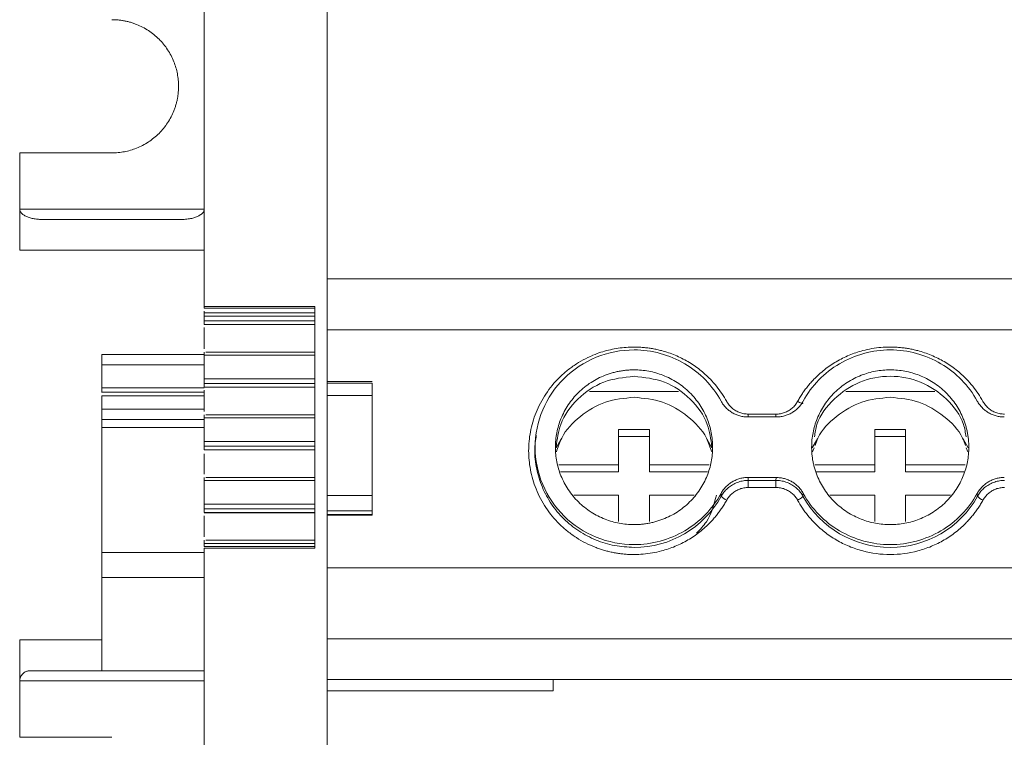
# Model space of a CAD drawing. Units: millimetres. Extents: x 1857 to 2467, y 989 to 1246.
# Drawn here: x 2035 to 2083, y 1057 to 1092 of the extents above; entities that cross this region are included whole.
import ezdxf

# ---------------------------------------------------------------- set-up
doc = ezdxf.new("R2010")
doc.units = ezdxf.units.MM

# ---------------------------------------------------------------- blocks, each defined once
blk = doc.blocks.new('2')
at = {"color": 7, "linetype": 'Continuous', "lineweight": 15}
for p, q in [((2050.212, 1114.343), (2050.212, 1009.022)), ((2044.212, 1101.139), (2044.212, 1078.271)), ((2039.712, 1085.765), (2035.212, 1085.765)), ((2035.212, 1083.014), (2035.212, 1085.765)), ((2035.212, 1081.014), (2035.212, 1083.014)), ((2036.337, 1082.514), (2043.087, 1082.514)), ((2044.212, 1081.014), (2035.212, 1081.014)), ((2192.815, 1079.611), (2050.209, 1079.611)), ((2044.212, 1078.271), (2049.612, 1078.271)), ((2044.212, 1078.193), (2044.212, 1078.271)), ((2044.212, 1078.193), (2049.612, 1078.193)), ((2049.612, 1077.957), (2044.212, 1077.957)), ((2044.212, 1077.957), (2044.212, 1077.801)), ((2049.612, 1078.271), (2049.612, 1066.48)), ((2044.212, 1077.801), (2049.612, 1077.801)), ((2044.212, 1077.569), (2049.612, 1077.569)), ((2044.212, 1077.569), (2044.212, 1077.392)), ((2044.209, 1077.384), (2049.612, 1077.384)), ((2044.212, 1077.392), (2049.612, 1077.392)), ((2044.212, 1076.201), (2044.212, 1077.238)), ((2192.812, 1077.132), (2050.212, 1077.132)), ((2049.612, 1076.046), (2044.289, 1076.046)), ((2039.212, 1075.928), (2044.212, 1075.928)), ((2044.212, 1075.886), (2049.612, 1075.886)), ((2044.212, 1075.886), (2044.212, 1074.743)), ((2039.212, 1074.294), (2039.212, 1075.428)), ((2049.612, 1074.743), (2044.212, 1074.743)), ((2052.412, 1074.604), (2050.212, 1074.604)), ((2044.209, 1074.326), (2049.612, 1074.326)), ((2049.612, 1074.512), (2044.212, 1074.512)), ((2044.212, 1074.512), (2044.212, 1074.335)), ((2049.612, 1074.335), (2044.212, 1074.335)), ((2044.212, 1073.143), (2044.212, 1074.18)), ((2052.412, 1074.527), (2050.212, 1074.527)), ((2063.015, 1074.122), (2067.352, 1074.122)), ((2075.516, 1074.122), (2079.852, 1074.122)), ((2039.207, 1074.094), (2039.289, 1074.094)), ((2039.212, 1073.254), (2039.212, 1073.901)), ((2039.289, 1074.094), (2044.212, 1074.094)), ((2050.212, 1073.925), (2052.412, 1073.925)), ((2052.412, 1073.925), (2052.412, 1069.05)), ((2039.212, 1072.364), (2039.212, 1072.756)), ((2044.212, 1072.828), (2049.612, 1072.828)), ((2044.212, 1072.828), (2044.212, 1071.686)), ((2049.612, 1072.989), (2044.289, 1072.989)), ((2070.749, 1072.878), (2072.119, 1072.878)), ((2070.76, 1073.018), (2072.108, 1073.018)), ((2064.434, 1070.544), (2064.434, 1072.268)), ((2064.434, 1072.268), (2065.934, 1072.268)), ((2065.934, 1072.268), (2065.934, 1070.544)), ((2076.934, 1070.544), (2076.934, 1072.268)), ((2076.934, 1072.268), (2078.434, 1072.268)), ((2078.434, 1072.268), (2078.434, 1070.544)), ((2060.415, 1072.106), (2060.397, 1071.986)), ((2061.629, 1071.806), (2061.38, 1071.376)), ((2065.934, 1071.921), (2064.434, 1071.921)), ((2068.987, 1071.376), (2068.738, 1071.806)), ((2074.129, 1071.806), (2073.88, 1071.376)), ((2078.434, 1071.921), (2076.934, 1071.921)), ((2081.487, 1071.376), (2081.238, 1071.806)), ((2044.209, 1071.269), (2049.612, 1071.269)), ((2049.612, 1071.686), (2044.212, 1071.686)), ((2049.612, 1071.455), (2044.212, 1071.455)), ((2044.212, 1071.455), (2044.212, 1071.278)), ((2049.612, 1071.278), (2044.212, 1071.278)), ((2073.896, 1071.168), (2073.974, 1071.374)), ((2081.393, 1071.374), (2081.472, 1071.168)), ((2044.212, 1070.086), (2044.212, 1071.077)), ((2061.522, 1070.544), (2064.434, 1070.544)), ((2064.434, 1070.544), (2064.434, 1070.197)), ((2065.934, 1070.197), (2065.934, 1070.544)), ((2065.934, 1070.544), (2068.846, 1070.544)), ((2074.022, 1070.544), (2076.934, 1070.544)), ((2076.934, 1070.544), (2076.934, 1070.197)), ((2078.434, 1070.197), (2078.434, 1070.544)), ((2078.434, 1070.544), (2081.346, 1070.544)), ((2049.612, 1069.931), (2044.289, 1069.931)), ((2064.434, 1070.197), (2061.592, 1070.197)), ((2068.776, 1070.197), (2065.934, 1070.197)), ((2072.119, 1069.923), (2070.749, 1069.923)), ((2072.108, 1069.782), (2072.119, 1069.923)), ((2076.934, 1070.197), (2074.092, 1070.197)), ((2081.275, 1070.197), (2078.434, 1070.197)), ((2044.212, 1069.771), (2049.612, 1069.771)), ((2044.212, 1069.771), (2044.212, 1068.624)), ((2070.76, 1069.782), (2072.108, 1069.782)), ((2070.76, 1069.782), (2070.76, 1069.436)), ((2072.108, 1069.436), (2070.76, 1069.436)), ((2072.108, 1069.782), (2072.108, 1069.436)), ((2052.412, 1069.05), (2050.212, 1069.05)), ((2064.434, 1069.067), (2062.243, 1069.067)), ((2064.434, 1067.771), (2064.434, 1069.067)), ((2065.934, 1069.067), (2065.934, 1067.771)), ((2068.124, 1069.067), (2065.934, 1069.067)), ((2069.441, 1069.008), (2069.429, 1069.147)), ((2073.439, 1069.147), (2073.426, 1069.008)), ((2076.934, 1069.067), (2074.743, 1069.067)), ((2076.934, 1067.771), (2076.934, 1069.067)), ((2078.434, 1069.067), (2078.434, 1067.771)), ((2080.624, 1069.067), (2078.434, 1069.067)), ((2081.941, 1069.008), (2081.929, 1069.147)), ((2049.612, 1068.624), (2044.212, 1068.624)), ((2049.612, 1068.393), (2044.212, 1068.393)), ((2044.212, 1068.393), (2044.212, 1068.216)), ((2044.209, 1068.207), (2049.612, 1068.207)), ((2049.612, 1068.216), (2044.212, 1068.216)), ((2044.212, 1067.024), (2044.212, 1068.061)), ((2050.212, 1068.297), (2052.412, 1068.297)), ((2050.212, 1068.126), (2052.412, 1068.126)), ((2050.212, 1068.091), (2052.412, 1068.091)), ((2052.412, 1068.297), (2052.412, 1068.126)), ((2052.412, 1068.126), (2052.412, 1068.091)), ((2049.612, 1066.709), (2044.212, 1066.709)), ((2044.212, 1066.709), (2044.212, 1066.553)), ((2044.212, 1066.553), (2049.612, 1066.553)), ((2049.612, 1066.48), (2044.212, 1066.48)), ((2044.212, 1066.48), (2044.212, 1043.182)), ((2049.612, 1066.869), (2044.289, 1066.869)), ((2050.212, 1065.512), (2192.812, 1065.512)), ((2044.212, 1065.038), (2039.212, 1065.038)), ((2039.212, 1065.038), (2039.212, 1061.995)), ((2035.212, 1059.995), (2035.212, 1061.995)), ((2035.212, 1061.995), (2039.212, 1061.995)), ((2039.212, 1061.995), (2039.212, 1060.495)), ((2192.812, 1062.046), (2050.212, 1062.046)), ((2039.212, 1060.495), (2035.712, 1060.495)), ((2039.212, 1060.495), (2044.212, 1060.495)), ((2035.212, 1057.245), (2035.212, 1059.995)), ((2050.209, 1060.062), (2192.814, 1060.062)), ((2050.212, 1060.068), (2192.812, 1060.068)), ((2061.24, 1060.062), (2061.24, 1059.519)), ((2061.24, 1059.519), (2050.212, 1059.519)), ((2035.212, 1057.245), (2039.712, 1057.245))]:
    blk.add_line(p, q, dxfattribs=at)
at = {"color": 8, "linetype": 'Continuous', "lineweight": 15}
for p, q in [((2035.212, 1083.014), (2044.212, 1083.014)), ((2044.212, 1075.928), (2039.212, 1075.928)), ((2039.212, 1075.428), (2044.212, 1075.428)), ((2044.212, 1074.294), (2039.212, 1074.294)), ((2039.212, 1073.901), (2044.212, 1073.901)), ((2039.212, 1073.254), (2044.212, 1073.254)), ((2039.212, 1072.756), (2044.212, 1072.756)), ((2070.76, 1072.873), (2070.76, 1073.018)), ((2072.108, 1072.874), (2072.108, 1073.018)), ((2044.212, 1072.364), (2039.212, 1072.364)), ((2039.212, 1066.258), (2044.212, 1066.258)), ((2044.212, 1059.995), (2035.212, 1059.995))]:
    blk.add_line(p, q, dxfattribs=at)
at = {"color": 7, "linetype": 'Continuous', "lineweight": 15}
for centre, radius, start, end in [((2065.198, 1071.362), 4.852, 269.8258, 330.9773), ((2069.98, 1069.474), 0.712, 220.8373, 247.2683), ((2077.684, 1071.38), 4.873, 209.1252, 330.8748), ((2082.481, 1069.476), 0.714, 220.876, 247.2542)]:
    blk.add_arc(centre, radius, start, end, dxfattribs=at)
for points, knots in [([(2039.712, 1092.264), (2039.77, 1092.264), (2039.888, 1092.262), (2040.062, 1092.247), (2040.235, 1092.224), (2040.406, 1092.191), (2040.576, 1092.149), (2040.743, 1092.098), (2041.061, 1091.982), (2041.509, 1091.751), (2042.025, 1091.328), (2042.448, 1090.812), (2042.699, 1090.325), (2042.838, 1089.922), (2042.909, 1089.625), (2042.953, 1089.321), (2042.959, 1089.117), (2042.962, 1089.014)], [0, 0, 0, 0, 0.034577, 0.068899, 0.103066, 0.137177, 0.171335, 0.20564, 0.24019, 0.370057, 0.500029, 0.629895, 0.759867, 0.820112, 0.879856, 0.939639, 1, 1, 1, 1]), ([(2042.962, 1089.014), (2042.961, 1088.956), (2042.959, 1088.839), (2042.944, 1088.664), (2042.921, 1088.491), (2042.889, 1088.32), (2042.847, 1088.15), (2042.795, 1087.983), (2042.679, 1087.665), (2042.448, 1087.217), (2042.025, 1086.701), (2041.509, 1086.278), (2041.022, 1086.027), (2040.62, 1085.888), (2040.322, 1085.817), (2040.019, 1085.773), (2039.814, 1085.767), (2039.712, 1085.764)], [0, 0, 0, 0, 0.034577, 0.068899, 0.103066, 0.137177, 0.171335, 0.20564, 0.24019, 0.370057, 0.500029, 0.629895, 0.759867, 0.820112, 0.879856, 0.939639, 1, 1, 1, 1]), ([(2035.212, 1083.014), (2035.212, 1083.002), (2035.214, 1082.976), (2035.224, 1082.938), (2035.24, 1082.901), (2035.262, 1082.864), (2035.31, 1082.805), (2035.402, 1082.73), (2035.547, 1082.653), (2035.725, 1082.59), (2035.921, 1082.547), (2036.128, 1082.519), (2036.266, 1082.516), (2036.337, 1082.514)], [0, 0, 0, 0, 0.026869, 0.054215, 0.082856, 0.113508, 0.146757, 0.249896, 0.374927, 0.519037, 0.679631, 0.837123, 1, 1, 1, 1]), ([(2043.087, 1082.514), (2043.134, 1082.515), (2043.227, 1082.517), (2043.365, 1082.529), (2043.525, 1082.551), (2043.698, 1082.59), (2043.876, 1082.653), (2044.021, 1082.73), (2044.12, 1082.811), (2044.177, 1082.886), (2044.206, 1082.949), (2044.21, 1082.993), (2044.212, 1083.014)], [0, 0, 0, 0, 0.109093, 0.215818, 0.320475, 0.480722, 0.625237, 0.749905, 0.853446, 0.907235, 0.95498, 1, 1, 1, 1]), ([(2044.212, 1077.957), (2044.212, 1077.984), (2044.212, 1078.012), (2044.212, 1078.038), (2044.212, 1078.039)], [0, 0, 0, 0, 0.959128, 1, 1, 1, 1]), ([(2044.212, 1077.801), (2044.212, 1077.752), (2044.212, 1077.701), (2044.212, 1077.616), (2044.212, 1077.584), (2044.212, 1077.569)], [0, 0, 0, 0, 0.5, 0.5, 1, 1, 1, 1]), ([(2044.212, 1076.046), (2044.212, 1076.046), (2044.212, 1076.03), (2044.212, 1075.972), (2044.212, 1075.931), (2044.212, 1075.886)], [0, 0, 0, 0, 0.5, 0.5, 1, 1, 1, 1]), ([(2065.184, 1066.164), (2065.111, 1066.165), (2064.967, 1066.167), (2064.751, 1066.18), (2064.537, 1066.202), (2064.325, 1066.233), (2064.115, 1066.273), (2063.906, 1066.321), (2063.699, 1066.378), (2063.494, 1066.444), (2063.196, 1066.553), (2062.815, 1066.724), (2062.363, 1066.984), (2061.937, 1067.29), (2061.411, 1067.757), (2060.855, 1068.431), (2060.378, 1069.338), (2060.102, 1070.282), (2060.014, 1071.227), (2060.102, 1072.172), (2060.378, 1073.115), (2060.855, 1074.023), (2061.411, 1074.697), (2061.936, 1075.163), (2062.362, 1075.47), (2062.815, 1075.73), (2063.249, 1075.924), (2063.656, 1076.066), (2064.03, 1076.166), (2064.409, 1076.237), (2064.795, 1076.281), (2065.054, 1076.287), (2065.184, 1076.29)], [0, 0, 0, 0, 0.013458, 0.026833, 0.040148, 0.053427, 0.066693, 0.07997, 0.093281, 0.106651, 0.120103, 0.152263, 0.184456, 0.217301, 0.250179, 0.315814, 0.380085, 0.441791, 0.500009, 0.558228, 0.619934, 0.684205, 0.74984, 0.782685, 0.815563, 0.847723, 0.879916, 0.904055, 0.927995, 0.951874, 0.97583, 1, 1, 1, 1]), ([(2065.184, 1066.651), (2064.552, 1066.651), (2063.921, 1066.775), (2062.755, 1067.251), (2062.22, 1067.603), (2061.327, 1068.482), (2060.97, 1069.009), (2060.487, 1070.157), (2060.361, 1070.779), (2060.361, 1072.022), (2060.487, 1072.644), (2060.97, 1073.792), (2061.327, 1074.319), (2062.22, 1075.198), (2062.755, 1075.55), (2063.921, 1076.026), (2064.552, 1076.15), (2065.184, 1076.15)], [0, 0, 0, 0, 0.125, 0.125, 0.25, 0.25, 0.375, 0.375, 0.5, 0.5, 0.625, 0.625, 0.75, 0.75, 0.875, 0.875, 1, 1, 1, 1]), ([(2065.184, 1076.29), (2065.259, 1076.289), (2065.41, 1076.287), (2065.636, 1076.272), (2065.86, 1076.247), (2066.083, 1076.213), (2066.304, 1076.169), (2066.678, 1076.079), (2067.195, 1075.904), (2067.823, 1075.59), (2068.403, 1075.195), (2068.86, 1074.781), (2069.212, 1074.383), (2069.479, 1074.023), (2069.629, 1073.766), (2069.705, 1073.637)], [0, 0, 0, 0, 0.041062, 0.081961, 0.122775, 0.163585, 0.204469, 0.245507, 0.37272, 0.500029, 0.627242, 0.754552, 0.83641, 0.918014, 1, 1, 1, 1]), ([(2065.184, 1076.15), (2065.616, 1076.15), (2066.049, 1076.092), (2066.883, 1075.865), (2067.284, 1075.697), (2068.027, 1075.26), (2068.368, 1074.992), (2068.967, 1074.376), (2069.223, 1074.029), (2069.429, 1073.654)], [0, 0, 0, 0, 0.25, 0.25, 0.5, 0.5, 0.75, 0.75, 1, 1, 1, 1]), ([(2073.163, 1073.637), (2073.199, 1073.702), (2073.273, 1073.831), (2073.394, 1074.02), (2073.522, 1074.202), (2073.659, 1074.379), (2073.803, 1074.55), (2074.062, 1074.831), (2074.464, 1075.195), (2075.044, 1075.589), (2075.673, 1075.904), (2076.26, 1076.103), (2076.783, 1076.218), (2077.231, 1076.278), (2077.533, 1076.286), (2077.684, 1076.29)], [0, 0, 0, 0, 0.041062, 0.081961, 0.122775, 0.163585, 0.204469, 0.245507, 0.37272, 0.500029, 0.627242, 0.754552, 0.83641, 0.918014, 1, 1, 1, 1]), ([(2073.439, 1073.654), (2073.644, 1074.029), (2073.901, 1074.376), (2074.499, 1074.992), (2074.84, 1075.26), (2075.583, 1075.697), (2075.984, 1075.865), (2076.819, 1076.092), (2077.251, 1076.15), (2078.116, 1076.15), (2078.549, 1076.092), (2079.383, 1075.865), (2079.784, 1075.697), (2080.527, 1075.26), (2080.868, 1074.992), (2081.467, 1074.376), (2081.723, 1074.029), (2081.929, 1073.654)], [0, 0, 0, 0, 0.125, 0.125, 0.25, 0.25, 0.375, 0.375, 0.5, 0.5, 0.625, 0.625, 0.75, 0.75, 0.875, 0.875, 1, 1, 1, 1]), ([(2077.684, 1076.29), (2077.759, 1076.289), (2077.91, 1076.287), (2078.136, 1076.272), (2078.36, 1076.247), (2078.583, 1076.213), (2078.804, 1076.169), (2079.178, 1076.079), (2079.695, 1075.904), (2080.323, 1075.59), (2080.903, 1075.195), (2081.36, 1074.781), (2081.712, 1074.383), (2081.979, 1074.023), (2082.129, 1073.766), (2082.205, 1073.637)], [0, 0, 0, 0, 0.0410622, 0.081961, 0.1227754, 0.1635849, 0.2044689, 0.2455066, 0.3727199, 0.5000291, 0.6272424, 0.7545516, 0.8364101, 0.9180141, 1, 1, 1, 1]), ([(2039.212, 1075.428), (2039.212, 1075.45), (2039.212, 1075.494), (2039.212, 1075.558), (2039.212, 1075.63), (2039.212, 1075.708), (2039.212, 1075.784), (2039.212, 1075.847), (2039.212, 1075.893), (2039.212, 1075.923), (2039.212, 1075.926), (2039.212, 1075.928)], [0, 0, 0, 0, 0.084214, 0.167131, 0.250102, 0.373652, 0.500079, 0.623626, 0.750053, 0.872859, 1, 1, 1, 1]), ([(2065.184, 1075.177), (2065.114, 1075.176), (2064.976, 1075.174), (2064.77, 1075.157), (2064.566, 1075.13), (2064.364, 1075.092), (2064.164, 1075.043), (2063.966, 1074.984), (2063.715, 1074.894), (2063.417, 1074.76), (2063.079, 1074.566), (2062.761, 1074.337), (2062.369, 1073.989), (2061.954, 1073.486), (2061.602, 1072.815), (2061.393, 1072.113), (2061.327, 1071.401), (2061.393, 1070.689), (2061.602, 1069.986), (2061.954, 1069.315), (2062.369, 1068.812), (2062.761, 1068.464), (2063.079, 1068.236), (2063.416, 1068.041), (2063.762, 1067.887), (2064.112, 1067.768), (2064.464, 1067.685), (2064.821, 1067.633), (2065.063, 1067.627), (2065.184, 1067.624)], [0, 0, 0, 0, 0.017288, 0.034448, 0.051532, 0.068588, 0.085667, 0.10282, 0.120097, 0.152252, 0.18445, 0.21729, 0.250174, 0.315809, 0.38008, 0.440025, 0.500014, 0.55996, 0.619949, 0.68422, 0.749855, 0.782695, 0.815578, 0.847733, 0.879932, 0.910059, 0.939933, 0.969823, 1, 1, 1, 1]), ([(2065.184, 1067.624), (2065.253, 1067.625), (2065.391, 1067.627), (2065.597, 1067.644), (2065.801, 1067.671), (2066.003, 1067.709), (2066.203, 1067.758), (2066.401, 1067.817), (2066.652, 1067.908), (2066.951, 1068.041), (2067.288, 1068.235), (2067.606, 1068.464), (2067.998, 1068.812), (2068.413, 1069.315), (2068.765, 1069.986), (2068.974, 1070.688), (2069.041, 1071.4), (2068.974, 1072.112), (2068.765, 1072.815), (2068.413, 1073.486), (2067.998, 1073.989), (2067.606, 1074.337), (2067.288, 1074.565), (2066.951, 1074.76), (2066.605, 1074.914), (2066.255, 1075.033), (2065.904, 1075.116), (2065.546, 1075.168), (2065.305, 1075.174), (2065.184, 1075.177)], [0, 0, 0, 0, 0.017288, 0.034448, 0.051532, 0.068588, 0.085667, 0.10282, 0.120097, 0.152252, 0.18445, 0.21729, 0.250174, 0.315809, 0.38008, 0.440025, 0.500014, 0.55996, 0.619949, 0.68422, 0.749855, 0.782695, 0.815578, 0.847733, 0.879932, 0.910059, 0.939933, 0.969823, 1, 1, 1, 1]), ([(2081.519, 1071.401), (2081.517, 1071.469), (2081.515, 1071.605), (2081.498, 1071.808), (2081.471, 1072.009), (2081.432, 1072.208), (2081.383, 1072.405), (2081.322, 1072.599), (2081.231, 1072.847), (2081.095, 1073.141), (2080.898, 1073.473), (2080.666, 1073.786), (2080.312, 1074.172), (2079.801, 1074.581), (2079.12, 1074.928), (2078.407, 1075.133), (2077.684, 1075.199), (2076.961, 1075.133), (2076.247, 1074.928), (2075.566, 1074.581), (2075.055, 1074.172), (2074.702, 1073.786), (2074.47, 1073.473), (2074.273, 1073.141), (2074.115, 1072.8), (2073.995, 1072.455), (2073.911, 1072.11), (2073.858, 1071.757), (2073.852, 1071.52), (2073.849, 1071.401)], [0, 0, 0, 0, 0.017288, 0.034448, 0.051532, 0.068588, 0.085667, 0.10282, 0.120097, 0.152252, 0.18445, 0.21729, 0.250174, 0.315809, 0.38008, 0.440025, 0.500014, 0.55996, 0.619949, 0.68422, 0.749855, 0.782695, 0.815578, 0.847733, 0.879932, 0.910059, 0.939933, 0.969823, 1, 1, 1, 1]), ([(2044.212, 1074.743), (2044.212, 1074.695), (2044.212, 1074.643), (2044.212, 1074.559), (2044.212, 1074.526), (2044.212, 1074.512)], [0, 0, 0, 0, 0.5, 0.5, 1, 1, 1, 1]), ([(2061.388, 1071.422), (2061.436, 1071.793), (2061.547, 1072.663), (2062.388, 1073.81), (2063.661, 1074.693), (2064.676, 1074.807), (2065.184, 1074.865)], [0, 0, 0, 0, 0.199436, 0.466323, 0.733162, 1, 1, 1, 1]), ([(2065.184, 1074.865), (2065.691, 1074.807), (2066.706, 1074.693), (2067.979, 1073.81), (2068.821, 1072.663), (2068.932, 1071.793), (2068.979, 1071.422)], [0, 0, 0, 0, 0.266836, 0.5336911, 0.8005647, 1, 1, 1, 1]), ([(2073.986, 1071.905), (2074.017, 1072.11), (2074.121, 1072.809), (2074.898, 1073.814), (2076.159, 1074.667), (2077.684, 1074.963), (2079.209, 1074.667), (2080.47, 1073.814), (2081.246, 1072.809), (2081.351, 1072.11), (2081.382, 1071.905)], [0, 0, 0, 0, 0.060916, 0.207279, 0.353642, 0.500005, 0.646356, 0.792719, 0.939082, 1, 1, 1, 1]), ([(2039.212, 1074.294), (2039.212, 1074.242), (2039.212, 1074.19), (2039.212, 1074.116), (2039.212, 1074.094), (2039.212, 1074.094)], [0, 0, 0, 0, 0.5, 0.5, 1, 1, 1, 1]), ([(2052.412, 1073.925), (2052.412, 1074.067), (2052.412, 1074.201), (2052.412, 1074.412), (2052.412, 1074.49), (2052.412, 1074.527)], [0, 0, 0, 0, 0.5, 0.5, 1, 1, 1, 1]), ([(2061.396, 1071.168), (2061.47, 1071.4), (2061.688, 1072.077), (2062.529, 1072.958), (2063.761, 1073.697), (2064.709, 1073.791), (2065.184, 1073.837)], [0, 0, 0, 0, 0.148039, 0.432022, 0.716012, 1, 1, 1, 1]), ([(2065.184, 1073.837), (2065.658, 1073.791), (2066.606, 1073.697), (2067.838, 1072.958), (2068.68, 1072.077), (2068.897, 1071.4), (2068.972, 1071.168)], [0, 0, 0, 0, 0.283983, 0.56797, 0.851963, 1, 1, 1, 1]), ([(2069.429, 1073.654), (2069.445, 1073.625), (2069.478, 1073.567), (2069.535, 1073.485), (2069.597, 1073.407), (2069.686, 1073.309), (2069.811, 1073.196), (2069.977, 1073.083), (2070.157, 1072.992), (2070.348, 1072.927), (2070.546, 1072.885), (2070.681, 1072.88), (2070.749, 1072.878)], [0, 0, 0, 0, 0.062626, 0.124927, 0.187184, 0.249679, 0.374503, 0.49966, 0.624546, 0.749778, 0.87463, 1, 1, 1, 1]), ([(2069.705, 1073.637), (2069.723, 1073.606), (2069.759, 1073.544), (2069.822, 1073.459), (2069.892, 1073.38), (2069.97, 1073.307), (2070.054, 1073.242), (2070.174, 1073.164), (2070.336, 1073.087), (2070.544, 1073.028), (2070.687, 1073.021), (2070.76, 1073.018)], [0, 0, 0, 0, 0.084499, 0.16762, 0.250032, 0.332419, 0.415465, 0.499841, 0.667184, 0.832067, 1, 1, 1, 1]), ([(2072.108, 1073.018), (2072.144, 1073.019), (2072.216, 1073.02), (2072.323, 1073.035), (2072.427, 1073.058), (2072.528, 1073.09), (2072.627, 1073.132), (2072.753, 1073.199), (2072.899, 1073.303), (2073.051, 1073.455), (2073.125, 1073.576), (2073.163, 1073.637)], [0, 0, 0, 0, 0.084498, 0.167618, 0.250029, 0.332415, 0.41546, 0.499835, 0.667177, 0.832063, 1, 1, 1, 1]), ([(2072.119, 1072.878), (2072.152, 1072.878), (2072.22, 1072.88), (2072.32, 1072.89), (2072.419, 1072.907), (2072.55, 1072.937), (2072.709, 1072.992), (2072.889, 1073.082), (2073.056, 1073.195), (2073.205, 1073.33), (2073.336, 1073.482), (2073.404, 1073.597), (2073.439, 1073.654)], [0, 0, 0, 0, 0.062626, 0.124927, 0.187184, 0.249679, 0.374503, 0.49966, 0.624546, 0.749778, 0.87463, 1, 1, 1, 1]), ([(2073.426, 1073.547), (2073.422, 1073.543), (2073.412, 1073.535), (2073.351, 1073.55), (2073.265, 1073.585), (2073.197, 1073.619), (2073.163, 1073.637)], [0, 0, 0, 0, 0.2499842, 0.4999253, 0.7500878, 1, 1, 1, 1]), ([(2074.017, 1071.487), (2074.058, 1071.609), (2074.251, 1072.172), (2075.036, 1072.955), (2076.259, 1073.698), (2077.209, 1073.791), (2077.684, 1073.837)], [0, 0, 0, 0, 0.084304, 0.389542, 0.694773, 1, 1, 1, 1]), ([(2077.684, 1073.837), (2078.158, 1073.791), (2079.108, 1073.698), (2080.331, 1072.955), (2081.116, 1072.172), (2081.309, 1071.609), (2081.35, 1071.487)], [0, 0, 0, 0, 0.305232, 0.610468, 0.915695, 1, 1, 1, 1]), ([(2081.929, 1073.654), (2081.945, 1073.625), (2081.978, 1073.567), (2082.035, 1073.485), (2082.097, 1073.407), (2082.186, 1073.309), (2082.311, 1073.196), (2082.477, 1073.083), (2082.657, 1072.992), (2082.848, 1072.927), (2083.046, 1072.885), (2083.181, 1072.88), (2083.249, 1072.878)], [0, 0, 0, 0, 0.062626, 0.124927, 0.187184, 0.249679, 0.374503, 0.49966, 0.624546, 0.749778, 0.87463, 1, 1, 1, 1]), ([(2082.205, 1073.637), (2082.223, 1073.606), (2082.259, 1073.544), (2082.322, 1073.459), (2082.392, 1073.38), (2082.47, 1073.307), (2082.554, 1073.242), (2082.674, 1073.164), (2082.836, 1073.087), (2083.044, 1073.028), (2083.187, 1073.021), (2083.26, 1073.018)], [0, 0, 0, 0, 0.084499, 0.16762, 0.250032, 0.332419, 0.415465, 0.499841, 0.667184, 0.832067, 1, 1, 1, 1]), ([(2039.212, 1072.755), (2039.212, 1072.759), (2039.212, 1072.765), (2039.212, 1072.788), (2039.212, 1072.821), (2039.212, 1072.863), (2039.212, 1072.919), (2039.212, 1072.99), (2039.212, 1073.075), (2039.212, 1073.164), (2039.212, 1073.223), (2039.212, 1073.254)], [0, 0, 0, 0, 0.102643, 0.201779, 0.29959, 0.398346, 0.500252, 0.628142, 0.75901, 0.877439, 1, 1, 1, 1]), ([(2044.212, 1072.989), (2044.212, 1072.989), (2044.212, 1072.972), (2044.212, 1072.915), (2044.212, 1072.873), (2044.212, 1072.829)], [0, 0, 0, 0, 0.5, 0.5, 1, 1, 1, 1]), ([(2039.212, 1072.364), (2039.212, 1072.334), (2039.212, 1072.245), (2039.212, 1071.961), (2039.212, 1071.766), (2039.212, 1071.29), (2039.212, 1071.01), (2039.212, 1070.393), (2039.212, 1070.056), (2039.212, 1069.364), (2039.212, 1069.009), (2039.212, 1068.316), (2039.212, 1067.979), (2039.212, 1067.36), (2039.212, 1067.078), (2039.212, 1066.599), (2039.212, 1066.402), (2039.212, 1066.258)], [0, 0, 0, 0, 0.125, 0.125, 0.25, 0.25, 0.375, 0.375, 0.5, 0.5, 0.625, 0.625, 0.75, 0.75, 0.875, 0.875, 1, 1, 1, 1]), ([(2060.413, 1071.984), (2060.381, 1071.749), (2060.306, 1071.204), (2060.409, 1070.341), (2060.681, 1069.442), (2061.133, 1068.612), (2061.738, 1067.885), (2062.477, 1067.288), (2063.319, 1066.847), (2064.233, 1066.564), (2064.867, 1066.528), (2065.184, 1066.51)], [0, 0, 0, 0, 0.086739, 0.200899, 0.315058, 0.42922, 0.543376, 0.657516, 0.771682, 0.885845, 1, 1, 1, 1]), ([(2044.212, 1071.686), (2044.212, 1071.638), (2044.212, 1071.586), (2044.212, 1071.501), (2044.212, 1071.469), (2044.212, 1071.455)], [0, 0, 0, 0, 0.5, 0.5, 1, 1, 1, 1]), ([(2073.849, 1071.401), (2073.85, 1071.332), (2073.852, 1071.196), (2073.869, 1070.993), (2073.896, 1070.792), (2073.935, 1070.593), (2073.984, 1070.396), (2074.045, 1070.202), (2074.137, 1069.954), (2074.273, 1069.66), (2074.47, 1069.328), (2074.702, 1069.015), (2075.055, 1068.629), (2075.566, 1068.22), (2076.247, 1067.873), (2076.961, 1067.668), (2077.683, 1067.602), (2078.407, 1067.668), (2079.12, 1067.873), (2079.801, 1068.22), (2080.312, 1068.629), (2080.665, 1069.015), (2080.897, 1069.328), (2081.095, 1069.66), (2081.252, 1070.001), (2081.372, 1070.346), (2081.456, 1070.691), (2081.509, 1071.044), (2081.515, 1071.281), (2081.519, 1071.401)], [0, 0, 0, 0, 0.017288, 0.034448, 0.051532, 0.068588, 0.085667, 0.10282, 0.120097, 0.152252, 0.18445, 0.21729, 0.250174, 0.315809, 0.38008, 0.440025, 0.500014, 0.55996, 0.619949, 0.68422, 0.749855, 0.782695, 0.815578, 0.847733, 0.879932, 0.910059, 0.939933, 0.969823, 1, 1, 1, 1]), ([(2044.212, 1069.931), (2044.212, 1069.931), (2044.212, 1069.915), (2044.212, 1069.857), (2044.212, 1069.816), (2044.212, 1069.771)], [0, 0, 0, 0, 0.5, 0.5, 1, 1, 1, 1]), ([(2070.749, 1069.923), (2070.715, 1069.923), (2070.648, 1069.921), (2070.547, 1069.911), (2070.448, 1069.895), (2070.318, 1069.864), (2070.158, 1069.809), (2069.978, 1069.719), (2069.812, 1069.606), (2069.663, 1069.471), (2069.531, 1069.319), (2069.463, 1069.205), (2069.429, 1069.147)], [0, 0, 0, 0, 0.062626, 0.124927, 0.187184, 0.249679, 0.374503, 0.49966, 0.624546, 0.749778, 0.87463, 1, 1, 1, 1]), ([(2070.749, 1069.923), (2070.751, 1069.897), (2070.754, 1069.85), (2070.758, 1069.803), (2070.76, 1069.782)], [0, 0, 0, 0, 0.560035, 1, 1, 1, 1]), ([(2073.439, 1069.147), (2073.422, 1069.176), (2073.389, 1069.234), (2073.332, 1069.316), (2073.27, 1069.394), (2073.181, 1069.493), (2073.057, 1069.605), (2072.89, 1069.718), (2072.71, 1069.809), (2072.519, 1069.874), (2072.321, 1069.916), (2072.186, 1069.921), (2072.119, 1069.923)], [0, 0, 0, 0, 0.0626256, 0.1249267, 0.1871841, 0.2496792, 0.3745028, 0.4996597, 0.6245464, 0.7497775, 0.8746296, 1, 1, 1, 1]), ([(2083.249, 1069.923), (2083.215, 1069.923), (2083.148, 1069.921), (2083.047, 1069.911), (2082.948, 1069.895), (2082.818, 1069.864), (2082.658, 1069.809), (2082.478, 1069.719), (2082.312, 1069.606), (2082.163, 1069.471), (2082.031, 1069.319), (2081.963, 1069.205), (2081.929, 1069.147)], [0, 0, 0, 0, 0.062626, 0.124927, 0.187184, 0.249679, 0.374503, 0.49966, 0.624546, 0.749778, 0.87463, 1, 1, 1, 1]), ([(2070.76, 1069.782), (2070.72, 1069.781), (2070.64, 1069.779), (2070.519, 1069.764), (2070.398, 1069.74), (2070.278, 1069.705), (2070.16, 1069.661), (2070.046, 1069.606), (2069.937, 1069.542), (2069.834, 1069.469), (2069.738, 1069.389), (2069.65, 1069.301), (2069.571, 1069.208), (2069.5, 1069.111), (2069.461, 1069.042), (2069.441, 1069.008)], [0, 0, 0, 0, 0.07405, 0.149494, 0.226118, 0.303686, 0.381942, 0.460616, 0.53943, 0.618101, 0.696353, 0.773914, 0.850529, 0.925962, 1, 1, 1, 1]), ([(2070.76, 1069.436), (2070.723, 1069.435), (2070.651, 1069.433), (2070.545, 1069.419), (2070.441, 1069.396), (2070.339, 1069.363), (2070.241, 1069.322), (2070.114, 1069.255), (2069.968, 1069.151), (2069.816, 1068.999), (2069.742, 1068.878), (2069.705, 1068.817)], [0, 0, 0, 0, 0.084499, 0.16762, 0.250032, 0.332419, 0.415465, 0.499841, 0.667184, 0.832068, 1, 1, 1, 1]), ([(2073.426, 1069.008), (2073.407, 1069.042), (2073.367, 1069.111), (2073.296, 1069.208), (2073.217, 1069.301), (2073.129, 1069.389), (2073.033, 1069.469), (2072.93, 1069.542), (2072.821, 1069.606), (2072.707, 1069.661), (2072.589, 1069.705), (2072.469, 1069.74), (2072.348, 1069.764), (2072.228, 1069.779), (2072.147, 1069.781), (2072.108, 1069.782)], [0, 0, 0, 0, 0.074037, 0.149471, 0.226086, 0.303647, 0.381898, 0.46057, 0.539384, 0.618058, 0.696314, 0.773881, 0.850506, 0.92595, 1, 1, 1, 1]), ([(2073.163, 1068.817), (2073.145, 1068.848), (2073.109, 1068.91), (2073.045, 1068.995), (2072.975, 1069.074), (2072.898, 1069.147), (2072.813, 1069.212), (2072.693, 1069.29), (2072.531, 1069.367), (2072.323, 1069.426), (2072.18, 1069.433), (2072.108, 1069.436)], [0, 0, 0, 0, 0.084503, 0.167628, 0.250042, 0.332429, 0.415476, 0.49985, 0.66719, 0.832071, 1, 1, 1, 1]), ([(2083.26, 1069.782), (2083.22, 1069.781), (2083.14, 1069.779), (2083.019, 1069.764), (2082.898, 1069.74), (2082.778, 1069.705), (2082.66, 1069.661), (2082.546, 1069.606), (2082.437, 1069.542), (2082.334, 1069.469), (2082.238, 1069.389), (2082.15, 1069.301), (2082.071, 1069.208), (2082, 1069.111), (2081.961, 1069.042), (2081.941, 1069.008)], [0, 0, 0, 0, 0.07405, 0.149494, 0.226118, 0.303686, 0.381942, 0.460616, 0.53943, 0.618101, 0.696353, 0.773914, 0.850529, 0.925962, 1, 1, 1, 1]), ([(2083.26, 1069.436), (2083.223, 1069.435), (2083.151, 1069.433), (2083.045, 1069.419), (2082.941, 1069.396), (2082.839, 1069.363), (2082.741, 1069.322), (2082.614, 1069.255), (2082.468, 1069.151), (2082.316, 1068.999), (2082.242, 1068.878), (2082.205, 1068.817)], [0, 0, 0, 0, 0.084499, 0.16762, 0.250032, 0.332419, 0.415465, 0.499841, 0.667184, 0.832068, 1, 1, 1, 1]), ([(2052.412, 1068.297), (2052.412, 1068.379), (2052.412, 1068.495), (2052.412, 1068.761), (2052.412, 1068.909), (2052.412, 1069.05)], [0, 0, 0, 0, 0.5, 0.5, 1, 1, 1, 1]), ([(2069.429, 1069.147), (2069.223, 1068.772), (2068.967, 1068.425), (2068.368, 1067.809), (2068.027, 1067.541), (2067.284, 1067.105), (2066.883, 1066.936), (2066.049, 1066.709), (2065.616, 1066.651), (2065.184, 1066.651)], [0, 0, 0, 0, 0.25, 0.25, 0.5, 0.5, 0.75, 0.75, 1, 1, 1, 1]), ([(2069.208, 1069.067), (2069.089, 1068.606), (2068.908, 1067.903), (2068.405, 1067.385), (2068.232, 1067.206)], [0, 0, 0, 0, 0.654829, 1, 1, 1, 1]), ([(2073.163, 1068.817), (2073.231, 1068.853), (2073.298, 1068.895), (2073.395, 1068.965), (2073.425, 1068.994), (2073.426, 1069.008)], [0, 0, 0, 0, 0.5, 0.5, 1, 1, 1, 1]), ([(2077.684, 1066.651), (2077.251, 1066.651), (2076.819, 1066.709), (2075.984, 1066.936), (2075.583, 1067.105), (2074.84, 1067.541), (2074.499, 1067.809), (2073.901, 1068.425), (2073.644, 1068.772), (2073.439, 1069.147)], [0, 0, 0, 0, 0.25, 0.25, 0.5, 0.5, 0.75, 0.75, 1, 1, 1, 1]), ([(2081.929, 1069.147), (2081.723, 1068.772), (2081.467, 1068.425), (2080.868, 1067.809), (2080.527, 1067.541), (2079.784, 1067.105), (2079.383, 1066.936), (2078.549, 1066.709), (2078.116, 1066.651), (2077.684, 1066.651)], [0, 0, 0, 0, 0.25, 0.25, 0.5, 0.5, 0.75, 0.75, 1, 1, 1, 1]), ([(2044.212, 1068.624), (2044.212, 1068.576), (2044.212, 1068.524), (2044.212, 1068.439), (2044.212, 1068.407), (2044.212, 1068.393)], [0, 0, 0, 0, 0.5, 0.5, 1, 1, 1, 1]), ([(2069.705, 1068.817), (2069.668, 1068.752), (2069.594, 1068.622), (2069.473, 1068.434), (2069.345, 1068.251), (2069.208, 1068.075), (2069.064, 1067.904), (2068.805, 1067.623), (2068.403, 1067.259), (2067.823, 1066.864), (2067.195, 1066.55), (2066.607, 1066.351), (2066.084, 1066.236), (2065.636, 1066.175), (2065.335, 1066.168), (2065.184, 1066.164)], [0, 0, 0, 0, 0.041062, 0.081961, 0.122775, 0.163585, 0.204469, 0.245507, 0.37272, 0.500029, 0.627242, 0.754552, 0.83641, 0.918014, 1, 1, 1, 1]), ([(2082.205, 1068.817), (2082.168, 1068.752), (2082.094, 1068.622), (2081.973, 1068.434), (2081.845, 1068.251), (2081.708, 1068.075), (2081.564, 1067.904), (2081.305, 1067.623), (2080.903, 1067.259), (2080.323, 1066.864), (2079.695, 1066.55), (2078.823, 1066.255), (2077.684, 1066.105), (2076.544, 1066.255), (2075.673, 1066.55), (2075.044, 1066.864), (2074.464, 1067.259), (2074.007, 1067.673), (2073.656, 1068.071), (2073.388, 1068.431), (2073.238, 1068.688), (2073.163, 1068.817)], [0, 0, 0, 0, 0.020545, 0.041008, 0.061429, 0.081847, 0.102303, 0.122835, 0.186484, 0.250181, 0.31383, 0.377527, 0.500015, 0.622502, 0.686151, 0.749848, 0.813497, 0.877194, 0.918151, 0.95898, 1, 1, 1, 1]), ([(2044.212, 1066.869), (2044.212, 1066.869), (2044.212, 1066.853), (2044.212, 1066.795), (2044.212, 1066.754), (2044.212, 1066.709)], [0, 0, 0, 0, 0.5, 0.5, 1, 1, 1, 1]), ([(2039.212, 1065.038), (2039.212, 1065.06), (2039.212, 1065.104), (2039.212, 1065.179), (2039.212, 1065.259), (2039.212, 1065.372), (2039.212, 1065.523), (2039.212, 1065.706), (2039.212, 1065.882), (2039.212, 1066.039), (2039.212, 1066.172), (2039.212, 1066.229), (2039.212, 1066.258)], [0, 0, 0, 0, 0.063123, 0.125263, 0.187354, 0.250335, 0.375096, 0.500225, 0.624987, 0.750116, 0.874781, 1, 1, 1, 1]), ([(2035.712, 1060.495), (2035.691, 1060.494), (2035.649, 1060.492), (2035.587, 1060.48), (2035.516, 1060.457), (2035.438, 1060.417), (2035.358, 1060.353), (2035.293, 1060.274), (2035.246, 1060.185), (2035.217, 1060.091), (2035.213, 1060.026), (2035.212, 1059.995)], [0, 0, 0, 0, 0.093376, 0.185173, 0.276147, 0.418811, 0.55432, 0.680503, 0.79844, 0.900489, 1, 1, 1, 1])]:
    blk.add_open_spline(points, degree=3, knots=knots, dxfattribs=at)

msp = doc.modelspace()

# ---------------------------------------------------------------- block references
msp.add_blockref('2', (0, 0))

doc.saveas('drawing.dxf')
